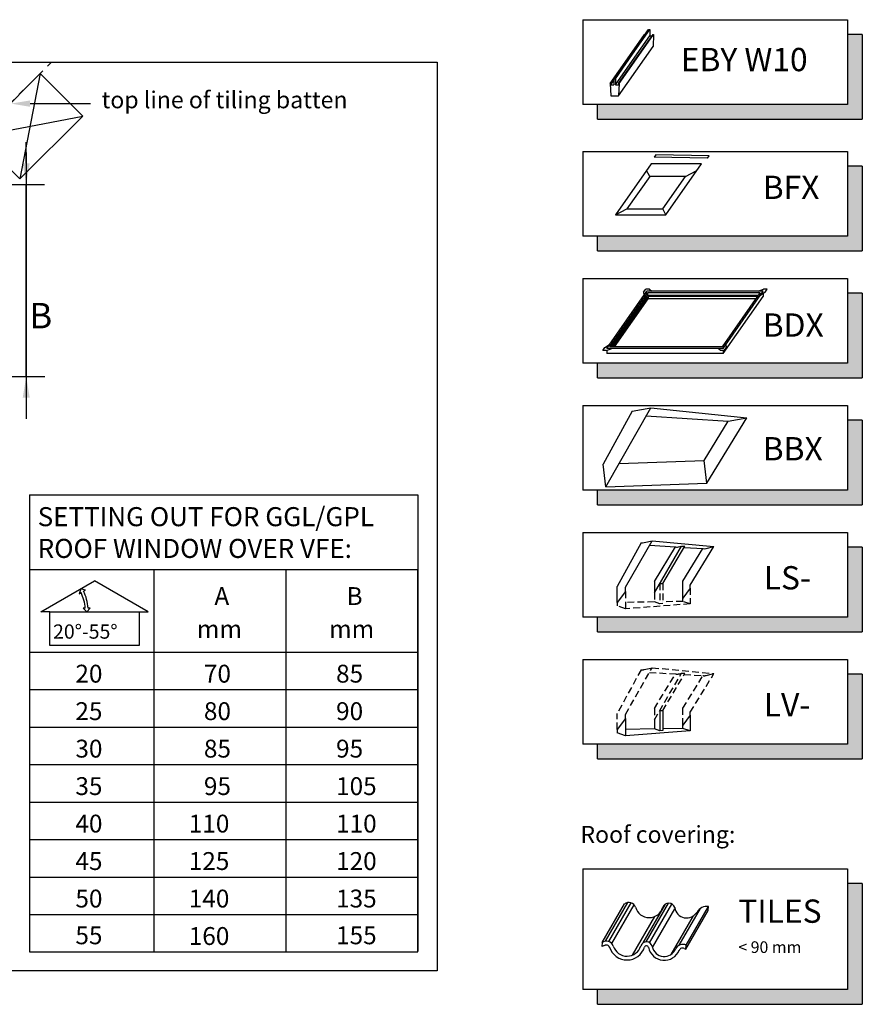
# Model space of a CAD drawing. Units: millimetres. Extents: x 2336 to 4299, y 11737 to 12989.
# Drawn here: x 3899 to 4297, y 12235 to 12701 of the extents above; entities that cross this region are included whole.
import ezdxf

# ---------------------------------------------------------------- set-up
doc = ezdxf.new("R2010")
doc.units = ezdxf.units.MM
doc.header["$PDMODE"] = 1
doc.linetypes.add('HIDDEN', pattern=[9.525, 6.35, -3.175])
doc.layers.get('0').update_dxf_attribs({"lineweight": 25})
for name, color, linetype in [('VELUX_INFO', 7, 'Continuous'), ('VELUX_ROOFCONSTRUCTION', 7, 'Continuous'), ('VELUX_TEXT_ENGLISH', 7, 'Continuous')]:
    doc.layers.add(name, color=color, linetype=linetype)
doc.styles.add('Arial', font='arial.ttf')
doc.styles.add('Verdana', font='verdana.ttf')
doc.dimstyles.new('bips - 2.0', dxfattribs={"dimtxt": 10, "dimasz": 10, "dimexe": 1, "dimexo": 2, "dimgap": 25, "dimtad": 1, "dimtih": 1, "dimtoh": 1, "dimdec": 0, "dimzin": 1, "dimtxsty": 'Arial', "dimcen": 3, "dimdle": 1, "dimse1": 1, "dimse2": 1, "dimclrd": 256, "dimclrt": 256, "dimadec": 0, "dimazin": 0, "dimtfac": 1, "dimtdec": 0, "dimtix": 1, "dimtmove": 2, "dimatfit": 3, "dimfxl": 1, "dimtolj": 1, "dimtzin": 1, "dimarcsym": 0})

# ---------------------------------------------------------------- blocks, each defined once
blk = doc.blocks.new('A$C485A433A')
at = {"layer": 'VELUX_INFO'}
blk.add_hatch(color=256, dxfattribs=at).paths.add_polyline_path([(125, 7), (7, 7), (7, 0), (132, 0), (132, 57), (125, 57)])
for p, q in [((0, 64), (0, 7)), ((0, 64), (125, 64)), ((125, 64), (125, 7)), ((132, 57), (125, 57)), ((132, 57), (132, 0)), ((125, 7), (0, 7)), ((7, 0), (7, 7)), ((7, 0), (132, 0))]:
    blk.add_line(p, q, dxfattribs=at)
blk = doc.blocks.new('A$C79A74289')
at = {"layer": 'VELUX_INFO'}
blk.add_hatch(color=256, dxfattribs=at).paths.add_polyline_path([(125, 7), (7, 7), (7, 0), (132, 0), (132, 40), (125, 40)])
for p, q in [((0, 47), (125, 47)), ((0, 47), (0, 7)), ((0, 47), (0, 7)), ((125, 47), (125, 7)), ((132, 40), (125, 40)), ((132, 40), (132, 0)), ((125, 7), (0, 7)), ((7, 0), (7, 7)), ((7, 0), (132, 0))]:
    blk.add_line(p, q, dxfattribs=at)
blk = doc.blocks.new('*D76')
at = {"lineweight": -2, "transparency": 16777216}
for p, q in [((3902.48, 12632.8), (3902.48, 12642.8)), ((3902.48, 12532.02), (3902.48, 12622.8)), ((3902.48, 12522.02), (3902.48, 12512.02))]:
    blk.add_line(p, q, dxfattribs=at)
at = {"transparency": 16777216}
for points in [[(3900.81, 12632.8), (3904.14, 12632.8), (3902.48, 12622.8)], [(3900.81, 12522.02), (3904.14, 12522.02), (3902.48, 12532.02)]]:
    blk.add_solid(points, dxfattribs=at)
at = {"layer": 'Defpoints', "color": 0, "transparency": 16777216}
for p in [(3902.48, 12622.8), (3905.56, 12622.8), (3905.56, 12532.02)]:
    blk.add_point(p, dxfattribs=at)
at = {"transparency": 16777216, "insert": (3909.37, 12560.8), "char_height": 10, "attachment_point": 5, "style": 'Arial'}
blk.add_mtext('\\A1;{\\H1.2x;\\C7;B}', dxfattribs=at)

msp = doc.modelspace()

# ---------------------------------------------------------------- hatches: boundary and pattern name
at = {"layer": 'VELUX_INFO'}
for points in [[(4290.15, 12538.39), (4172.15, 12538.39), (4172.15, 12531.39), (4297.15, 12531.39), (4297.15, 12571.39), (4290.15, 12571.39)], [(4290.15, 12478.39), (4172.15, 12478.39), (4172.15, 12471.39), (4297.15, 12471.39), (4297.15, 12511.39), (4290.15, 12511.39)], [(4290.15, 12418.39), (4172.15, 12418.39), (4172.15, 12411.39), (4297.15, 12411.39), (4297.15, 12451.39), (4290.15, 12451.39)], [(4290.15, 12358.39), (4172.15, 12358.39), (4172.15, 12351.39), (4297.15, 12351.39), (4297.15, 12391.39), (4290.15, 12391.39)]]:
    msp.add_hatch(color=256, dxfattribs=at).paths.add_polyline_path(points)

# ---------------------------------------------------------------- linework, layer by layer
at = {"color": 5, "linetype": 'HIDDEN'}
msp.add_line((3784.52, 12550.69), (3914.38, 12680.55), dxfattribs=at)
at = {"color": 7}
for p, q in [((3902.48, 12637.8), (3902.48, 12517.02)), ((3848.75, 12622.8), (3911.17, 12622.8)), ((3845.4, 12532.02), (3911.28, 12532.02))]:
    msp.add_line(p, q, dxfattribs=at)
msp.add_lwpolyline([(3704.6, 12680.55), (4096.48, 12680.55), (4096.48, 12251.25), (3704.6, 12251.25)], close=True, dxfattribs=at)
at = {"layer": 'VELUX_INFO', "color": 1}
for p, q in [((4186.24, 12682.04, 28.6), (4194.36, 12693.65, 28.6)), ((4188.03, 12684.28, 28.6), (4196.16, 12695.89, 28.6)), ((4188.72, 12684.28, 28.6), (4196.85, 12695.89, 28.6)), ((4188.72, 12681.38, 28.6), (4196.85, 12692.99, 28.6)), ((4190.24, 12682.04, 28.6), (4198.36, 12693.65, 28.6)), ((4190.52, 12682.04, 28.6), (4198.65, 12693.65, 28.6)), ((4194.36, 12693.65, 28.6), (4194.59, 12693.65, 28.6)), ((4196.16, 12695.89, 28.6), (4196.85, 12695.89, 28.6)), ((4196.85, 12695.89, 28.6), (4196.85, 12692.99, 28.6)), ((4196.85, 12692.99, 28.6), (4197.9, 12692.99, 28.6)), ((4198.65, 12693.65, 28.6), (4198.36, 12687.85, 28.6)), ((4198.36, 12693.65, 28.6), (4198.65, 12693.65, 28.6)), ((4190.24, 12676.25, 28.6), (4198.36, 12687.85, 28.6)), ((4179.9, 12672.67, 28.6), (4188.03, 12684.28, 28.6)), ((4180.6, 12672.67, 28.6), (4188.72, 12684.28, 28.6)), ((4178.11, 12670.43, 28.6), (4186.24, 12682.04, 28.6)), ((4180.6, 12669.77, 28.6), (4188.72, 12681.38, 28.6)), ((4182.11, 12670.43, 28.6), (4190.24, 12682.04, 28.6)), ((4182.39, 12670.43, 28.6), (4190.52, 12682.04, 28.6)), ((4190.24, 12682.04, 28.6), (4190.52, 12682.04, 28.6)), ((4182.11, 12664.64, 28.6), (4190.24, 12676.25, 28.6)), ((4178.11, 12670.43, 28.6), (4178.39, 12664.64, 28.6)), ((4178.11, 12670.43, 28.6), (4178.39, 12670.43, 28.6)), ((4178.39, 12670.43, 28.6), (4179.9, 12672.59, 28.6)), ((4178.39, 12670.43, 28.6), (4178.43, 12669.77, 28.6)), ((4178.43, 12669.78, 28.6), (4179.9, 12671.87, 28.6)), ((4178.43, 12669.77, 28.6), (4179.9, 12669.77, 28.6)), ((4179.9, 12672.67, 28.6), (4179.9, 12669.77, 28.6)), ((4179.9, 12672.67, 28.6), (4180.6, 12672.67, 28.6)), ((4180.6, 12672.67, 28.6), (4180.6, 12669.77, 28.6)), ((4180.6, 12669.77, 28.6), (4182.06, 12669.77, 28.6)), ((4182.11, 12670.43, 28.6), (4182.06, 12669.77, 28.6)), ((4182.39, 12670.43, 28.6), (4182.11, 12664.64, 28.6)), ((4182.11, 12670.43, 28.6), (4182.39, 12670.43, 28.6)), ((4178.39, 12664.64, 28.6), (4182.11, 12664.64, 28.6)), ((4199.71, 12636.77), (4198.86, 12635.61)), ((4224.91, 12636.33), (4199.71, 12636.77)), ((4197.52, 12632.44), (4180.72, 12608.44)), ((4221.21, 12632.44), (4197.52, 12632.44)), ((4224.06, 12635.17), (4198.86, 12635.61)), ((4204.4, 12608.44), (4221.21, 12632.44)), ((4224.06, 12635.17), (4224.91, 12636.33)), ((4196.78, 12626.54), (4195.33, 12629.31)), ((4213.7, 12626.54), (4219.02, 12629.31)), ((4196.78, 12626.54), (4186.04, 12611.21)), ((4213.7, 12626.54), (4196.78, 12626.54)), ((4202.96, 12611.21), (4213.7, 12626.54)), ((4180.72, 12608.44), (4186.04, 12611.21)), ((4186.04, 12611.21), (4202.96, 12611.21)), ((4204.4, 12608.44), (4202.96, 12611.21)), ((4180.72, 12608.44), (4204.4, 12608.44)), ((4176.49, 12545.27), (4195.42, 12572.3)), ((4177.91, 12546), (4195.8, 12571.56)), ((4193.87, 12571.81), (4194.91, 12573.28)), ((4193.87, 12571.81), (4194.04, 12570.33)), ((4196.71, 12573.28), (4194.91, 12573.28)), ((4250.42, 12572.3), (4195.42, 12572.3)), ((4249, 12571.56), (4195.8, 12571.56)), ((4195.8, 12571.56), (4195.8, 12570.36)), ((4196.71, 12573.28), (4197.82, 12572.3)), ((4231.11, 12546), (4249, 12571.56)), ((4231.49, 12545.27), (4250.42, 12572.3)), ((4248.02, 12572.3), (4250.51, 12573.28)), ((4251.27, 12571.81), (4249.04, 12570.33)), ((4252.31, 12573.28), (4250.51, 12573.28)), ((4251.27, 12571.81), (4252.31, 12573.28)), ((4178.75, 12546), (4195.8, 12570.36)), ((4179.35, 12546), (4196.06, 12569.87)), ((4180.19, 12546), (4196.06, 12568.67)), ((4248.16, 12570.36), (4195.8, 12570.36)), ((4247.82, 12569.87), (4196.06, 12569.87)), ((4196.06, 12569.87), (4196.06, 12568.67)), ((4246.98, 12568.67), (4196.06, 12568.67)), ((4231.49, 12542.87), (4250.42, 12569.9)), ((4250.42, 12571.24), (4250.42, 12569.9)), ((4174.6, 12544.28), (4175.63, 12545.76)), ((4176.4, 12544.28), (4174.6, 12544.28)), ((4175.63, 12545.76), (4177.87, 12547.23)), ((4176.4, 12544.28), (4178.89, 12545.27)), ((4231.49, 12545.27), (4176.49, 12545.27)), ((4176.49, 12544.32), (4176.49, 12542.87)), ((4231.11, 12546), (4177.91, 12546)), ((4230.2, 12544.28), (4229.09, 12545.27)), ((4232, 12544.28), (4230.2, 12544.28)), ((4231.49, 12544.28), (4231.49, 12542.87)), ((4232, 12544.28), (4233.03, 12545.76)), ((4233.03, 12545.76), (4232.87, 12547.23)), ((4231.49, 12542.87), (4176.49, 12542.87)), ((4176.09, 12479.97), (4197.27, 12517.24)), ((4188.47, 12515.62), (4197.27, 12517.24)), ((4197.27, 12517.24), (4242.7, 12512.53)), ((4188.47, 12515.62), (4174.88, 12490.7)), ((4195.16, 12513.53), (4233.91, 12510.9)), ((4223.79, 12481.7), (4242.7, 12512.53)), ((4233.91, 12510.9), (4242.7, 12512.53)), ((4222.58, 12492.44), (4233.91, 12510.9)), ((4182.38, 12491.03), (4222.58, 12492.44)), ((4223.79, 12481.7), (4222.58, 12492.44)), ((4176.09, 12479.97), (4174.88, 12490.7)), ((4176.09, 12479.97), (4223.79, 12481.7)), ((4192.74, 12453.54), (4181.44, 12432.84)), ((4185.42, 12432.47), (4197.93, 12454.5)), ((4194.19, 12453.63), (4197.93, 12454.5)), ((4196.68, 12452.3), (4208.98, 12451.55)), ((4197.93, 12454.5), (4227.14, 12451.72)), ((4198.98, 12429.91), (4211.83, 12451.88)), ((4198.98, 12435.26), (4208.98, 12451.55)), ((4202.95, 12434.28), (4213.41, 12451.84)), ((4210.95, 12451.68), (4211.83, 12451.88)), ((4211.83, 12451.88), (4213.41, 12451.84)), ((4212.5, 12435.35), (4221.95, 12450.76)), ((4213.09, 12451.3), (4221.97, 12450.75)), ((4215.97, 12433.5), (4227.14, 12451.72)), ((4223.4, 12450.85), (4227.14, 12451.72)), ((4181.44, 12425.36), (4181.44, 12432.84)), ((4185.42, 12430.44), (4185.42, 12432.47)), ((4198.98, 12435.26), (4198.98, 12429.91)), ((4201.54, 12434.28), (4202.95, 12434.28)), ((4212.5, 12427.41), (4212.5, 12435.35)), ((4215.97, 12432.09), (4212.5, 12427.41)), ((4215.97, 12432.09), (4215.97, 12433.5)), ((4185.42, 12430.44), (4181.44, 12425.36)), ((4201.54, 12374.28), (4201.54, 12364.72)), ((4201.54, 12374.28), (4202.95, 12374.28)), ((4202.95, 12374.28), (4202.95, 12364.83)), ((4215.97, 12372.09), (4212.5, 12367.41)), ((4215.97, 12372.09), (4215.97, 12364.67)), ((4185.42, 12370.44), (4181.44, 12365.36)), ((4185.42, 12370.44), (4185.42, 12362.27)), ((4198.98, 12369.91), (4198.98, 12365.58)), ((4212.5, 12365.83), (4212.5, 12367.41)), ((4181.44, 12365.36), (4181.44, 12363.78)), ((4185.42, 12362.27), (4181.44, 12363.78)), ((4198.98, 12365.58), (4185.42, 12365.33)), ((4215.97, 12364.67), (4185.42, 12362.27)), ((4201.54, 12364.72), (4198.98, 12365.58)), ((4202.95, 12364.83), (4201.54, 12364.72)), ((4212.5, 12365.83), (4202.95, 12365.66)), ((4215.97, 12364.67), (4212.5, 12365.83)), ((4175.95, 12265.28), (4186.49, 12283.53)), ((4177.44, 12265.13), (4187.98, 12283.39)), ((4195.13, 12264.98), (4205.71, 12283.29)), ((4174.35, 12264.66), (4184.89, 12282.91)), ((4178.86, 12264.21), (4189.41, 12282.49)), ((4193.68, 12264.5), (4204.21, 12282.73)), ((4196.75, 12264.52), (4207.29, 12282.78)), ((4198.13, 12262.26), (4208.7, 12280.57)), ((4210.72, 12263.47), (4220.72, 12280.77)), ((4213.87, 12261.58), (4224.41, 12279.84)), ((4214, 12263.39), (4224.54, 12281.64)), ((4224.41, 12279.84), (4224.54, 12281.64)), ((4188.7, 12258.75), (4199.23, 12276.97)), ((4206.9, 12259.05), (4217.4, 12277.24)), ((4174.35, 12264.66), (4174.22, 12262.85)), ((4175.4, 12263.2), (4174.22, 12262.85)), ((4213.13, 12261.81), (4213.87, 12261.58)), ((4213.87, 12261.58), (4214, 12263.39))]:
    msp.add_line(p, q, dxfattribs=at)
at = {"layer": 'VELUX_INFO'}
for p, q in [((4165.15, 12578.39), (4290.15, 12578.39)), ((4165.15, 12578.39), (4165.15, 12538.39)), ((4165.15, 12578.39), (4165.15, 12538.39)), ((4290.15, 12578.39), (4290.15, 12538.39)), ((4297.15, 12571.39), (4290.15, 12571.39)), ((4297.15, 12571.39), (4297.15, 12531.39)), ((4290.15, 12538.39), (4165.15, 12538.39)), ((4172.15, 12531.39), (4172.15, 12538.39)), ((4172.15, 12531.39), (4297.15, 12531.39)), ((4165.15, 12518.39), (4290.15, 12518.39)), ((4165.15, 12518.39), (4165.15, 12478.39)), ((4165.15, 12518.39), (4165.15, 12478.39)), ((4290.15, 12518.39), (4290.15, 12478.39)), ((4297.15, 12511.39), (4290.15, 12511.39)), ((4297.15, 12511.39), (4297.15, 12471.39)), ((3904, 12476.21), (3904, 12260.23)), ((4290.15, 12478.39), (4165.15, 12478.39)), ((4172.15, 12471.39), (4172.15, 12478.39)), ((4172.15, 12471.39), (4297.15, 12471.39)), ((4165.15, 12458.39), (4290.15, 12458.39)), ((4165.15, 12458.39), (4165.15, 12418.39)), ((4165.15, 12458.39), (4165.15, 12418.39)), ((4290.15, 12458.39), (4290.15, 12418.39)), ((4297.15, 12451.39), (4290.15, 12451.39)), ((4297.15, 12451.39), (4297.15, 12411.39)), ((4087.41, 12440.71), (3904, 12440.71)), ((4087.41, 12260.23), (4087.41, 12440.71)), ((3909.39, 12420.95), (3934.7, 12435.57)), ((3960.01, 12420.95), (3934.7, 12435.57)), ((3913.61, 12420.95), (3909.39, 12420.95)), ((3955.79, 12420.95), (3960.01, 12420.95)), ((4290.15, 12418.39), (4165.15, 12418.39)), ((4172.15, 12411.39), (4172.15, 12418.39)), ((4172.15, 12411.39), (4297.15, 12411.39)), ((4165.15, 12398.39), (4290.15, 12398.39)), ((4165.15, 12398.39), (4165.15, 12358.39)), ((4165.15, 12398.39), (4165.15, 12358.39)), ((4290.15, 12398.39), (4290.15, 12358.39)), ((4297.15, 12391.39), (4290.15, 12391.39)), ((4297.15, 12391.39), (4297.15, 12351.39)), ((4290.15, 12358.39), (4165.15, 12358.39)), ((4172.15, 12351.39), (4172.15, 12358.39)), ((4172.15, 12351.39), (4297.15, 12351.39)), ((3904, 12260.23), (4087.41, 12260.23))]:
    msp.add_line(p, q, dxfattribs=at)
at = {"layer": 'VELUX_INFO', "color": 5, "linetype": 'HIDDEN', "ltscale": 0.5}
for p, q in [((4201.54, 12434.28), (4201.54, 12424.72)), ((4202.95, 12434.28), (4202.95, 12424.83)), ((4215.97, 12432.09), (4215.97, 12424.67)), ((4185.42, 12430.44), (4185.42, 12422.27)), ((4198.98, 12429.91), (4198.98, 12425.58)), ((4212.5, 12425.83), (4212.5, 12427.41)), ((4181.44, 12425.36), (4181.44, 12423.78)), ((4185.42, 12422.27), (4181.44, 12423.78)), ((4198.98, 12425.58), (4185.42, 12425.33)), ((4215.97, 12424.67), (4185.42, 12422.27)), ((4201.54, 12424.72), (4198.98, 12425.58)), ((4202.95, 12424.83), (4201.54, 12424.72)), ((4212.5, 12425.83), (4202.95, 12425.66)), ((4215.97, 12424.67), (4212.5, 12425.83)), ((4192.74, 12393.54), (4181.44, 12372.84)), ((4185.42, 12372.47), (4197.93, 12394.5)), ((4194.19, 12393.63), (4197.93, 12394.5)), ((4196.68, 12392.3), (4208.98, 12391.55)), ((4197.93, 12394.5), (4227.14, 12391.72)), ((4198.98, 12369.91), (4211.83, 12391.88)), ((4198.98, 12375.26), (4208.98, 12391.55)), ((4202.95, 12374.28), (4213.41, 12391.84)), ((4210.95, 12391.68), (4211.83, 12391.88)), ((4211.83, 12391.88), (4213.41, 12391.84)), ((4212.5, 12375.35), (4221.95, 12390.76)), ((4213.09, 12391.3), (4221.97, 12390.75)), ((4215.97, 12373.5), (4227.14, 12391.72)), ((4223.4, 12390.85), (4227.14, 12391.72)), ((4181.44, 12365.36), (4181.44, 12372.84)), ((4185.42, 12370.44), (4185.42, 12372.47)), ((4198.98, 12375.26), (4198.98, 12369.91)), ((4212.5, 12367.41), (4212.5, 12375.35)), ((4215.97, 12372.09), (4215.97, 12373.5))]:
    msp.add_line(p, q, dxfattribs=at)
at = {"layer": 'VELUX_INFO'}
for points in [[(3904, 12476.21), (4087.41, 12476.21), (4087.41, 12260.55)], [(3962.64, 12440.71), (3962.64, 12260.55)], [(4025.03, 12440.71), (4025.03, 12260.55)], [(3928.18, 12431.8), (3927.5, 12429.46), (3928.38, 12429.97)], [(3929.55, 12430.65), (3930.48, 12431.18), (3928.18, 12431.8)], [(3929.32, 12422.64), (3931.08, 12420.95), (3932.71, 12422.64), (3931.69, 12422.64)], [(3930.34, 12422.64), (3929.32, 12422.64)], [(3904, 12401.85), (4087.41, 12401.85)], [(3904, 12384.15), (4087.41, 12384.15)], [(3904, 12366.44), (4087.41, 12366.44)], [(3904, 12348.74), (4087.41, 12348.74)], [(3904, 12331.04), (4087.41, 12331.04)], [(3904, 12313.34), (4087.41, 12313.34)], [(3904, 12295.63), (4087.41, 12295.63)], [(3904, 12277.93), (4087.41, 12277.93)]]:
    msp.add_lwpolyline(points, dxfattribs=at)
msp.add_lwpolyline([(3913.61, 12420.95), (3955.79, 12420.95), (3955.79, 12404.96), (3913.61, 12404.96)], close=True, dxfattribs=at)
at = {"layer": 'VELUX_INFO', "color": 1}
for centre, radius, start, end in [((4193.26, 12456.68), 3.19, 260.4504, 286.8832), ((4209.69, 12455.8), 4.31, 260.4504, 286.8832), ((4222.48, 12453.9), 3.19, 260.4504, 286.8832), ((4186.9, 12280.08), 3.48, 21.7175, 125.362), ((4205.75, 12280.27), 2.98, 18.0366, 158.7181), ((4196.56, 12283.12), 6.66, 195.2481, 344.4615), ((4214.24, 12282.01), 5.72, 188.2641, 329.1067), ((4223.71, 12276.47), 5.24, 80.8103, 150.2089), ((4176.35, 12261.88), 3.42, 18.7451, 125.7622), ((4195.25, 12262.16), 2.82, 12.327, 161.1449), ((4176.35, 12261.88), 1.62, 18.7451, 125.7622), ((4186.08, 12265.02), 8.59, 197.4506, 343.3896), ((4186.08, 12265.02), 6.79, 197.4506, 343.3896), ((4195.25, 12262.16), 1.02, 12.327, 161.1449), ((4203.67, 12263.84), 7.57, 190.7185, 338.4618), ((4203.67, 12263.84), 5.77, 190.7185, 338.4618), ((4212.28, 12260.29), 3.54, 61.0042, 156.1471), ((4212.28, 12260.29), 1.74, 61.0042, 156.1471)]:
    msp.add_arc(centre, radius, start, end, dxfattribs=at)
at = {"layer": 'VELUX_INFO'}
for radius, start, end in [(21.02, 4.6047, 25.3953), (22.37, 4.3262, 25.6738)]:
    msp.add_arc((3909.39, 12420.95), radius, start, end, dxfattribs=at)
at = {"layer": 'VELUX_INFO', "color": 5, "linetype": 'HIDDEN', "ltscale": 0.5}
for centre, radius in [((4193.26, 12396.68), 3.19), ((4209.69, 12395.8), 4.31), ((4222.48, 12393.9), 3.19)]:
    msp.add_arc(centre, radius, 260.4504, 286.8832, dxfattribs=at)
at = {"layer": 'VELUX_ROOFCONSTRUCTION'}
for p, q in [((3879.33, 12645.5), (3909.03, 12675.2)), ((3909.03, 12675.2), (3899.48, 12625.35)), ((3909.03, 12675.2), (3929.18, 12655.05)), ((3879.33, 12645.5), (3929.18, 12655.05)), ((3929.18, 12655.05), (3899.48, 12625.35)), ((3899.48, 12625.35), (3879.33, 12645.5))]:
    msp.add_line(p, q, dxfattribs=at)
at = {"layer": 'VELUX_TEXT_ENGLISH'}
msp.add_lwpolyline([(3904.27, 12660.96), (3932.75, 12660.96)], dxfattribs=at)
msp.add_solid([(3904.27, 12659.46), (3895.27, 12660.96), (3904.27, 12662.46)], dxfattribs=at)

# ---------------------------------------------------------------- block references
at = {"layer": 'VELUX_INFO', "color": 1, "linetype": 'HIDDEN'}
for p in [(4165.15, 12653.59), (4165.15, 12591.39)]:
    msp.add_blockref('A$C79A74289', p, dxfattribs=at)
at = {"layer": 'VELUX_INFO', "color": 7}
msp.add_blockref('A$C485A433A', (4165.15, 12235.5), dxfattribs=at)

# ---------------------------------------------------------------- texts
at = {"layer": 'VELUX_INFO', "style": 'Verdana'}
for s, height, p in [('EBY W10', 11, (4211.47, 12676.27)), ('BFX', 11, (4250.15, 12615.9)), ('BDX', 11, (4250.15, 12550.86)), ('BBX', 11, (4250.15, 12492.43)), ('LS-', 11, (4250.64, 12431.47)), ('A', 8.44, (3991.31, 12424.1)), ('B', 8.44, (4053.69, 12424.1)), ('20%%D-55%%D', 6.75, (3915.15, 12408.2)), ('mm', 8.438, (3983.03, 12408.53)), ('mm', 8.438, (4045.42, 12408.53)), ('20', 8.438, (3925.69, 12387.46)), ('70', 8.438, (3986.35, 12387.46)), ('85', 8.438, (4048.74, 12387.46)), ('LV-', 11, (4250.64, 12371.47)), ('25', 8.438, (3925.69, 12369.76)), ('80', 8.438, (3986.35, 12369.76)), ('90', 8.438, (4048.74, 12369.76)), ('30', 8.438, (3925.69, 12352.05)), ('85', 8.438, (3986.35, 12352.05)), ('95', 8.438, (4048.74, 12352.05)), ('35', 8.438, (3925.69, 12334.35)), ('95', 8.438, (3986.35, 12334.35)), ('105', 8.438, (4048.74, 12334.35)), ('40', 8.438, (3925.69, 12316.65)), ('110', 8.438, (3979.21, 12316.65)), ('110', 8.438, (4048.74, 12316.65)), ('45', 8.438, (3925.69, 12298.95)), ('125', 8.438, (3979.21, 12298.95)), ('120', 8.438, (4048.74, 12298.95)), ('50', 8.438, (3925.69, 12281.24)), ('140', 8.438, (3979.21, 12281.24)), ('135', 8.438, (4048.74, 12281.24)), ('TILES', 11, (4238.62, 12274)), ('55', 8.438, (3925.69, 12263.87)), ('160', 8.438, (3979.21, 12263.54)), ('155', 8.438, (4048.74, 12263.87)), ('< 90 mm', 5.5, (4238.62, 12259.75))]:
    msp.add_text(s, height=height, dxfattribs=at).set_placement(p)
at = {"layer": 'VELUX_TEXT_ENGLISH', "style": 'Verdana'}
for s, p in [('top line of tiling batten', (3938.06, 12658.75)), ('Roof covering:', (4164.07, 12311.77))]:
    msp.add_text(s, height=8, dxfattribs=at).set_placement(p)
at = {"layer": 'VELUX_TEXT_ENGLISH', "insert": (3907.89, 12470.34), "char_height": 9, "width": 178.9859, "attachment_point": 1, "style": 'Verdana'}
msp.add_mtext('SETTING OUT FOR GGL/GPL ROOF WINDOW OVER VFE:', dxfattribs=at)

# ---------------------------------------------------------------- dimensions: what is measured, and where the dimension line sits
at = {"color": 7}
dim = msp.add_linear_dim(base=(3902.48, 12622.8), p1=(3905.56, 12532.02), p2=(3905.56, 12622.8), angle=90, text='{\\H1.2x;\\C7;B}', dimstyle='bips - 2.0', dxfattribs=at)
dim.commit()
dim.dimension.update_dxf_attribs({"geometry": '*D76', "text_midpoint": (3909.37, 12560.8), "dimtype": 160})

doc.saveas('drawing.dxf')
